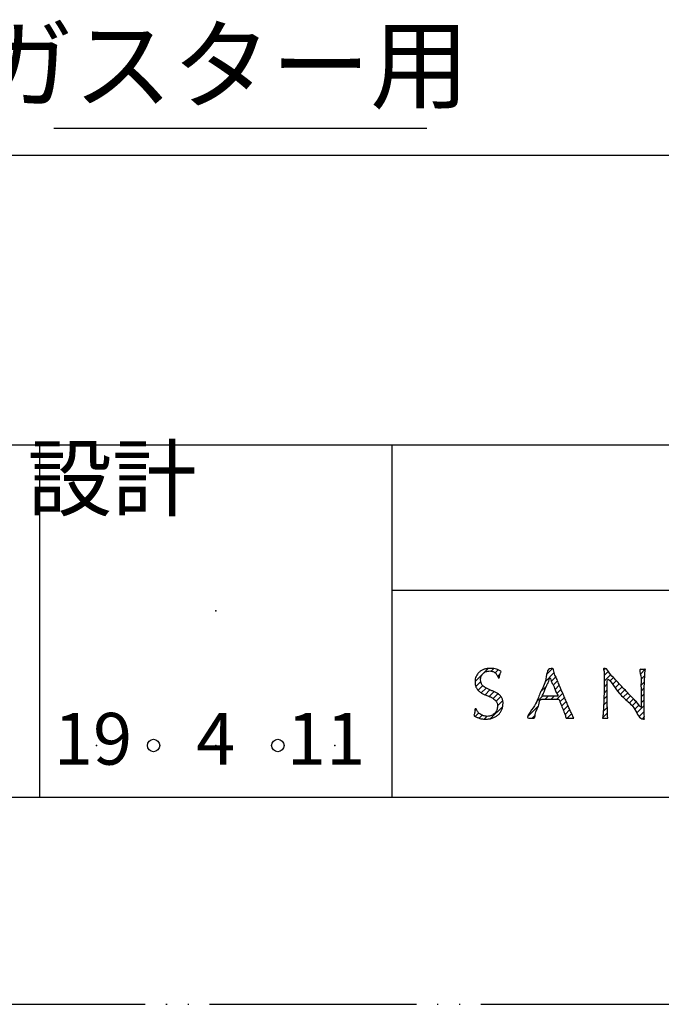
# Model space of a CAD drawing. Units: millimetres. Extents: x 0 to 420, y 0 to 594.
# Drawn here: x 296 to 358, y 0 to 95 of the extents above; entities that cross this region are included whole.
import ezdxf

# ---------------------------------------------------------------- set-up
doc = ezdxf.new("R2010")
doc.units = ezdxf.units.MM
doc.linetypes.add('PHANTOM', pattern=[13, 10, -1, 0, -1, 0, -1])
doc.layers.add('1', color=7, linetype='Continuous')
doc.layers.add('_U_30EC_U_30A4_U_30E4_U_30FC_1', color=7, linetype='Continuous')
doc.styles.add('CONVERTER_11', font='MS Mincho.ttf', dxfattribs={"width": 0.89})
doc.styles.add('CONVERTER_12', font='txt.shx', dxfattribs={"width": 0.9})
pattern_1 = [(45, (0, 0), (-0.28284271, 0), [])]

# ---------------------------------------------------------------- blocks, each defined once
blk = doc.blocks.new('開示A4')
at = {"layer": '1', "linetype": 'Continuous'}
h = blk.add_hatch(dxfattribs=at)
h.set_pattern_fill('CUSTOM14', color=2, scale=0.1, angle=45, pattern_type=2)
h.set_pattern_definition(pattern_1)
edge = h.paths.add_edge_path()
edge.add_spline(control_points=[(170.147, 14.138), (170.163, 14.117), (170.197, 14.075), (170.26, 14.02), (170.333, 13.973), (170.418, 13.935), (170.513, 13.91), (170.617, 13.903), (170.722, 13.911), (170.821, 13.941), (170.906, 13.988), (170.978, 14.05), (171.035, 14.124), (171.077, 14.21), (171.103, 14.305), (171.112, 14.419), (171.099, 14.543), (171.033, 14.66), (170.937, 14.745), (170.825, 14.814), (170.699, 14.872), (170.566, 14.924), (170.431, 14.979), (170.305, 15.049), (170.193, 15.138), (170.097, 15.25), (170.033, 15.399), (170.02, 15.559), (170.032, 15.71), (170.071, 15.838), (170.135, 15.951), (170.224, 16.046), (170.334, 16.124), (170.463, 16.182), (170.611, 16.217), (170.768, 16.227), (170.917, 16.219), (171.06, 16.191), (171.16, 16.134), (171.313, 16.087), (171.246, 16.002), (171.23, 15.934), (171.198, 15.869), (171.215, 15.767), (171.167, 15.775), (171.132, 15.768), (171.13, 15.833), (171.099, 15.878), (171.066, 15.936), (171.021, 15.985), (170.966, 16.03), (170.901, 16.068), (170.823, 16.093), (170.736, 16.099), (170.645, 16.092), (170.559, 16.069), (170.483, 16.031), (170.417, 15.981), (170.362, 15.917), (170.322, 15.843), (170.298, 15.759), (170.289, 15.652), (170.302, 15.53), (170.368, 15.411), (170.464, 15.326), (170.576, 15.256), (170.701, 15.197), (170.835, 15.146), (170.969, 15.093), (171.095, 15.028), (171.208, 14.945), (171.303, 14.84), (171.367, 14.699), (171.381, 14.541), (171.367, 14.382), (171.324, 14.235), (171.255, 14.101), (171.157, 13.985), (171.035, 13.891), (170.887, 13.822), (170.718, 13.78), (170.532, 13.768), (170.353, 13.778), (170.188, 13.82), (170.083, 13.888), (169.935, 13.937), (169.998, 14.03), (170.007, 14.103), (170.03, 14.169), (170.003, 14.27), (170.052, 14.262), (170.092, 14.269), (170.1, 14.191), (170.131, 14.156), (170.147, 14.138)], knot_values=[0, 0, 0, 0, 0.079642, 0.162177, 0.248649, 0.340497, 0.438191, 0.543446, 0.651812, 0.753019, 0.84922, 0.941929, 1.03425, 1.129079, 1.226697, 1.32722, 1.470572, 1.59549, 1.719934, 1.850577, 1.98906, 2.134139, 2.280698, 2.42453, 2.56593, 2.708239, 2.861718, 3.045169, 3.183798, 3.314814, 3.442083, 3.569913, 3.702178, 3.842308, 3.992872, 4.156751, 4.310982, 4.44586, 4.572394, 4.701657, 4.768279, 4.835961, 4.912789, 5.006285, 5.026909, 5.047534, 5.101808, 5.162325, 5.22692, 5.294232, 5.364545, 5.438319, 5.517878, 5.607648, 5.70045, 5.788251, 5.872715, 5.955167, 6.037192, 6.120669, 6.206849, 6.296681, 6.442558, 6.56819, 6.692905, 6.82422, 6.963122, 7.107844, 7.253432, 7.395187, 7.533141, 7.67055, 7.816237, 7.987692, 8.142277, 8.293663, 8.442962, 8.591598, 8.743679, 8.903725, 9.076307, 9.265579, 9.459204, 9.61762, 9.75361, 9.874873, 9.95452, 10.024164, 10.097698, 10.1891, 10.209746, 10.230392, 10.300571, 10.37632, 10.37632, 10.37632, 10.37632], degree=3, periodic=0)
h = blk.add_hatch(dxfattribs=at)
h.set_pattern_fill('CUSTOM13', color=2, scale=0.1, angle=45, pattern_type=2)
h.set_pattern_definition(pattern_1)
edge = h.paths.add_edge_path()
edge.add_spline(control_points=[(174.792, 13.816), (174.777, 13.818), (174.746, 13.822), (174.701, 13.823), (174.656, 13.823), (174.61, 13.823), (174.564, 13.823), (174.518, 13.823), (174.475, 13.825), (174.404, 13.8), (174.406, 13.922), (174.359, 14.007), (174.319, 14.125), (174.271, 14.242), (174.22, 14.364), (174.172, 14.491), (174.114, 14.599), (174.098, 14.756), (173.957, 14.724), (173.851, 14.735), (173.736, 14.734), (173.625, 14.735), (173.518, 14.734), (173.412, 14.734), (173.311, 14.727), (173.127, 14.751), (173.116, 14.447), (173.009, 14.224), (172.91, 14.039), (172.923, 13.795), (172.805, 13.825), (172.742, 13.823), (172.679, 13.823), (172.395, 13.781), (173.025, 14.501), (173.109, 15.013), (173.493, 15.534), (173.478, 16.235), (173.724, 16.223), (173.826, 16.232), (173.825, 15.981), (173.943, 15.798), (174.032, 15.556), (174.132, 15.323), (174.231, 15.087), (174.33, 14.855), (174.426, 14.631), (174.516, 14.423), (174.599, 14.233), (174.673, 14.067), (174.734, 13.929), (174.775, 13.85), (174.792, 13.816)], knot_values=[0, 0, 0, 0, 0.047163, 0.091486, 0.135776, 0.182653, 0.22952, 0.273775, 0.318131, 0.365261, 0.457101, 0.567185, 0.689462, 0.818176, 0.951009, 1.085852, 1.218126, 1.343545, 1.454537, 1.567188, 1.680711, 1.794227, 1.900009, 2.004086, 2.108163, 2.214, 2.496039, 2.762351, 2.997275, 3.18511, 3.246408, 3.312608, 3.378878, 3.44014, 4.100502, 4.754913, 5.411332, 6.07789, 6.110575, 6.14326, 6.367989, 6.610525, 6.863389, 7.11938, 7.376037, 7.631165, 7.876722, 8.104954, 8.312917, 8.49773, 8.651019, 8.764739, 8.764739, 8.764739, 8.764739], degree=3, periodic=0)
edge = h.paths.add_edge_path(flags=16)
edge.add_spline(control_points=[(173.268, 14.886), (173.299, 14.886), (173.361, 14.886), (173.454, 14.883), (173.548, 14.88), (173.642, 14.879), (173.735, 14.88), (173.835, 14.879), (173.919, 14.889), (174.064, 14.862), (173.94, 15.037), (173.897, 15.197), (173.781, 15.455), (173.702, 15.592), (173.643, 15.809), (173.586, 15.593), (173.505, 15.453), (173.406, 15.204), (173.325, 15.019), (173.281, 14.917), (173.268, 14.886)], knot_values=[0, 0, 0, 0, 0.091148, 0.185812, 0.280413, 0.371589, 0.467908, 0.564268, 0.660568, 0.756965, 0.856135, 1.092616, 1.374868, 1.611349, 1.710518, 1.809403, 2.045205, 2.326647, 2.562449, 2.661334, 2.661334, 2.661334, 2.661334], degree=3, periodic=0)
h = blk.add_hatch(dxfattribs=at)
h.set_pattern_fill('CUSTOM12', color=2, scale=0.1, angle=45, pattern_type=2)
h.set_pattern_definition(pattern_1)
edge = h.paths.add_edge_path()
edge.add_spline(control_points=[(177.307, 14.709), (177.175, 14.823), (176.912, 15.05), (176.4, 15.892), (176.411, 15.534), (176.404, 15.393), (176.403, 15.194), (176.402, 15.022), (176.402, 14.879), (176.404, 14.783), (176.406, 14.675), (176.407, 14.562), (176.409, 14.444), (176.412, 14.327), (176.416, 14.212), (176.419, 14.105), (176.422, 14.01), (176.428, 13.926), (176.424, 13.869), (176.446, 13.798), (176.368, 13.829), (176.312, 13.82), (176.254, 13.829), (176.169, 13.797), (176.201, 13.881), (176.199, 13.949), (176.211, 14.052), (176.216, 14.17), (176.224, 14.304), (176.232, 14.448), (176.24, 14.597), (176.246, 14.748), (176.25, 14.897), (176.254, 15.041), (176.257, 15.176), (176.258, 15.365), (176.262, 15.59), (176.244, 15.864), (176.285, 16.028), (176.2, 16.227), (176.266, 16.224), (176.284, 16.224), (176.406, 16.226), (176.508, 15.947), (176.758, 15.746), (176.987, 15.478), (177.225, 15.226), (177.449, 14.99), (177.675, 14.732), (177.833, 14.616), (178.047, 14.28), (178.042, 14.405), (178.043, 14.463), (178.043, 14.55), (178.043, 14.644), (178.043, 14.73), (178.043, 14.792), (178.043, 14.941), (178.046, 15.18), (178.026, 15.545), (178.075, 15.808), (177.918, 16.219), (178.076, 16.164), (178.131, 16.162), (178.183, 16.163), (178.271, 16.204), (178.22, 16.057), (178.231, 15.95), (178.217, 15.791), (178.21, 15.629), (178.201, 15.46), (178.194, 15.298), (178.189, 15.154), (178.187, 15.034), (178.188, 14.927), (178.187, 14.818), (178.188, 14.7), (178.189, 14.576), (178.191, 14.449), (178.193, 14.322), (178.194, 14.199), (178.196, 14.083), (178.196, 13.981), (178.201, 13.89), (178.191, 13.832), (178.212, 13.765), (178.173, 13.773), (177.96, 13.758), (177.764, 14.314), (177.461, 14.576), (177.307, 14.709)], knot_values=[0, 0, 0, 0, 0.655041, 1.308087, 1.420804, 1.566131, 1.757067, 2.006514, 2.087328, 2.185329, 2.294612, 2.408936, 2.526803, 2.646361, 2.762536, 2.870057, 2.966883, 3.050803, 3.115818, 3.15603, 3.213914, 3.276689, 3.34296, 3.404231, 3.453823, 3.5325, 3.634775, 3.754909, 3.889737, 4.03577, 4.187257, 4.338734, 4.488479, 4.634708, 4.771493, 4.892687, 5.199776, 5.460354, 5.667603, 5.814723, 5.828991, 5.855488, 5.869756, 6.189797, 6.53189, 6.883054, 7.230512, 7.566967, 7.885204, 8.172887, 8.418012, 8.443927, 8.51076, 8.602145, 8.701714, 8.793099, 8.859933, 8.885848, 9.242301, 9.589275, 9.921809, 10.234796, 10.299682, 10.353235, 10.401546, 10.464829, 10.559739, 10.692395, 10.849204, 11.016263, 11.18672, 11.353726, 11.502574, 11.618665, 11.713299, 11.825111, 11.944649, 12.069292, 12.197073, 12.325626, 12.450346, 12.566466, 12.67099, 12.760776, 12.827032, 12.874291, 12.89832, 12.922348, 13.539848, 14.182943, 14.182943, 14.182943, 14.182943], degree=3, periodic=0)
at = {"layer": '1', "color": 7, "linetype": 'Continuous'}
for p, q in [((25, 41), (200, 41)), ((200, 27), (25, 27)), ((105, 10), (200, 10))]:
    blk.add_line(p, q, dxfattribs=at)
at = {"layer": '1', "color": 2, "linetype": 'Continuous'}
for p, q in [((149, 27), (149, 10)), ((166, 27), (166, 10)), ((166, 20), (200, 20))]:
    blk.add_line(p, q, dxfattribs=at)
at = {"layer": '1', "color": 4, "linetype": 'PHANTOM'}
blk.add_line((0, 0), (210, 0), dxfattribs=at)
at = {"layer": '1', "color": 7, "linetype": 'Continuous'}
for centre in [(154.5, 12.5), (160.5, 12.5)]:
    blk.add_circle(centre, 0.3, dxfattribs=at)
at = {"layer": '1', "color": 4}
for p in [(157.5, 19), (151.75, 12.5), (157.5, 12.5), (163.25, 12.5)]:
    blk.add_point(p, dxfattribs=at)
at = {"layer": '_U_30EC_U_30A4_U_30E4_U_30FC_1', "color": 2, "linetype": 'Continuous'}
for points, knots in [([(170.147, 14.138), (170.163, 14.117), (170.197, 14.075), (170.26, 14.02), (170.333, 13.973), (170.418, 13.935), (170.513, 13.91), (170.617, 13.903), (170.722, 13.911), (170.821, 13.941), (170.906, 13.988), (170.978, 14.05), (171.035, 14.124), (171.077, 14.21), (171.103, 14.305), (171.112, 14.419), (171.099, 14.543), (171.033, 14.66), (170.937, 14.745), (170.825, 14.814), (170.699, 14.872), (170.566, 14.924), (170.431, 14.979), (170.305, 15.049), (170.193, 15.138), (170.097, 15.25), (170.033, 15.399), (170.02, 15.559), (170.032, 15.71), (170.071, 15.838), (170.135, 15.951), (170.224, 16.046), (170.334, 16.124), (170.463, 16.182), (170.611, 16.217), (170.768, 16.227), (170.917, 16.219), (171.06, 16.191), (171.16, 16.134), (171.313, 16.087), (171.246, 16.002), (171.23, 15.934), (171.198, 15.869), (171.215, 15.767), (171.167, 15.775), (171.132, 15.768), (171.13, 15.833), (171.099, 15.878), (171.066, 15.936), (171.021, 15.985), (170.966, 16.03), (170.901, 16.068), (170.823, 16.093), (170.736, 16.099), (170.645, 16.092), (170.559, 16.069), (170.483, 16.031), (170.417, 15.981), (170.362, 15.917), (170.322, 15.843), (170.298, 15.759), (170.289, 15.652), (170.302, 15.53), (170.368, 15.411), (170.464, 15.326), (170.576, 15.256), (170.701, 15.197), (170.835, 15.146), (170.969, 15.093), (171.095, 15.028), (171.208, 14.945), (171.303, 14.84), (171.367, 14.699), (171.381, 14.541), (171.367, 14.382), (171.324, 14.235), (171.255, 14.101), (171.157, 13.985), (171.035, 13.891), (170.887, 13.822), (170.718, 13.78), (170.532, 13.768), (170.353, 13.778), (170.188, 13.82), (170.083, 13.888), (169.935, 13.937), (169.998, 14.03), (170.007, 14.103), (170.03, 14.169), (170.003, 14.27), (170.052, 14.262), (170.092, 14.269), (170.1, 14.191), (170.131, 14.156), (170.147, 14.138)], [0, 0, 0, 0, 0.079642, 0.162177, 0.248649, 0.340497, 0.438191, 0.543446, 0.651812, 0.753019, 0.84922, 0.941929, 1.03425, 1.129079, 1.226697, 1.32722, 1.470572, 1.59549, 1.719934, 1.850577, 1.98906, 2.134139, 2.280698, 2.42453, 2.56593, 2.708239, 2.861718, 3.045169, 3.183798, 3.314814, 3.442083, 3.569913, 3.702178, 3.842308, 3.992872, 4.156751, 4.310982, 4.44586, 4.572394, 4.701657, 4.768279, 4.835961, 4.912789, 5.006285, 5.026909, 5.047534, 5.101808, 5.162325, 5.22692, 5.294232, 5.364545, 5.438319, 5.517878, 5.607648, 5.70045, 5.788251, 5.872715, 5.955167, 6.037192, 6.120669, 6.206849, 6.296681, 6.442558, 6.56819, 6.692905, 6.82422, 6.963122, 7.107844, 7.253432, 7.395187, 7.533141, 7.67055, 7.816237, 7.987692, 8.142277, 8.293663, 8.442962, 8.591598, 8.743679, 8.903725, 9.076307, 9.265579, 9.459204, 9.61762, 9.75361, 9.874873, 9.95452, 10.024164, 10.097698, 10.1891, 10.209746, 10.230392, 10.300571, 10.37632, 10.37632, 10.37632, 10.37632]), ([(174.792, 13.816), (174.777, 13.818), (174.746, 13.822), (174.701, 13.823), (174.656, 13.823), (174.61, 13.823), (174.564, 13.823), (174.518, 13.823), (174.475, 13.825), (174.404, 13.8), (174.406, 13.922), (174.359, 14.007), (174.319, 14.125), (174.271, 14.242), (174.22, 14.364), (174.172, 14.491), (174.114, 14.599), (174.098, 14.756), (173.957, 14.724), (173.851, 14.735), (173.736, 14.734), (173.625, 14.735), (173.518, 14.734), (173.412, 14.734), (173.311, 14.727), (173.127, 14.751), (173.116, 14.447), (173.009, 14.224), (172.91, 14.039), (172.923, 13.795), (172.805, 13.825), (172.742, 13.823), (172.679, 13.823), (172.395, 13.781), (173.025, 14.501), (173.109, 15.013), (173.493, 15.534), (173.478, 16.235), (173.724, 16.223), (173.826, 16.232), (173.825, 15.981), (173.943, 15.798), (174.032, 15.556), (174.132, 15.323), (174.231, 15.087), (174.33, 14.855), (174.426, 14.631), (174.516, 14.423), (174.599, 14.233), (174.673, 14.067), (174.734, 13.929), (174.775, 13.85), (174.792, 13.816)], [0, 0, 0, 0, 0.047163, 0.091486, 0.135776, 0.182653, 0.22952, 0.273775, 0.318131, 0.365261, 0.457101, 0.567185, 0.689462, 0.818176, 0.951009, 1.085852, 1.218126, 1.343545, 1.454537, 1.567188, 1.680711, 1.794227, 1.900009, 2.004086, 2.108163, 2.214, 2.496039, 2.762351, 2.997275, 3.18511, 3.246408, 3.312608, 3.378878, 3.44014, 4.100502, 4.754913, 5.411332, 6.07789, 6.110575, 6.14326, 6.367989, 6.610525, 6.863389, 7.11938, 7.376037, 7.631165, 7.876722, 8.104954, 8.312917, 8.49773, 8.651019, 8.764739, 8.764739, 8.764739, 8.764739]), ([(177.307, 14.709), (177.175, 14.823), (176.912, 15.05), (176.4, 15.892), (176.411, 15.534), (176.404, 15.393), (176.403, 15.194), (176.402, 15.022), (176.402, 14.879), (176.404, 14.783), (176.406, 14.675), (176.407, 14.562), (176.409, 14.444), (176.412, 14.327), (176.416, 14.212), (176.419, 14.105), (176.422, 14.01), (176.428, 13.926), (176.424, 13.869), (176.446, 13.798), (176.368, 13.829), (176.312, 13.82), (176.254, 13.829), (176.169, 13.797), (176.201, 13.881), (176.199, 13.949), (176.211, 14.052), (176.216, 14.17), (176.224, 14.304), (176.232, 14.448), (176.24, 14.597), (176.246, 14.748), (176.25, 14.897), (176.254, 15.041), (176.257, 15.176), (176.258, 15.365), (176.262, 15.59), (176.244, 15.864), (176.285, 16.028), (176.2, 16.227), (176.266, 16.224), (176.284, 16.224), (176.406, 16.226), (176.508, 15.947), (176.758, 15.746), (176.987, 15.478), (177.225, 15.226), (177.449, 14.99), (177.675, 14.732), (177.833, 14.616), (178.047, 14.28), (178.042, 14.405), (178.043, 14.463), (178.043, 14.55), (178.043, 14.644), (178.043, 14.73), (178.043, 14.792), (178.043, 14.941), (178.046, 15.18), (178.026, 15.545), (178.075, 15.808), (177.918, 16.219), (178.076, 16.164), (178.131, 16.162), (178.183, 16.163), (178.271, 16.204), (178.22, 16.057), (178.231, 15.95), (178.217, 15.791), (178.21, 15.629), (178.201, 15.46), (178.194, 15.298), (178.189, 15.154), (178.187, 15.034), (178.188, 14.927), (178.187, 14.818), (178.188, 14.7), (178.189, 14.576), (178.191, 14.449), (178.193, 14.322), (178.194, 14.199), (178.196, 14.083), (178.196, 13.981), (178.201, 13.89), (178.191, 13.832), (178.212, 13.765), (178.173, 13.773), (177.96, 13.758), (177.764, 14.314), (177.461, 14.576), (177.307, 14.709)], [0, 0, 0, 0, 0.655041, 1.308087, 1.420804, 1.566131, 1.757067, 2.006514, 2.087328, 2.185329, 2.294612, 2.408936, 2.526803, 2.646361, 2.762536, 2.870057, 2.966883, 3.050803, 3.115818, 3.15603, 3.213914, 3.276689, 3.34296, 3.404231, 3.453823, 3.5325, 3.634775, 3.754909, 3.889737, 4.03577, 4.187257, 4.338734, 4.488479, 4.634708, 4.771493, 4.892687, 5.199776, 5.460354, 5.667603, 5.814723, 5.828991, 5.855488, 5.869756, 6.189797, 6.53189, 6.883054, 7.230512, 7.566967, 7.885204, 8.172887, 8.418012, 8.443927, 8.51076, 8.602145, 8.701714, 8.793099, 8.859933, 8.885848, 9.242301, 9.589275, 9.921809, 10.234796, 10.299682, 10.353235, 10.401546, 10.464829, 10.559739, 10.692395, 10.849204, 11.016263, 11.18672, 11.353726, 11.502574, 11.618665, 11.713299, 11.825111, 11.944649, 12.069292, 12.197073, 12.325626, 12.450346, 12.566466, 12.67099, 12.760776, 12.827032, 12.874291, 12.89832, 12.922348, 13.539848, 14.182943, 14.182943, 14.182943, 14.182943]), ([(173.268, 14.886), (173.299, 14.886), (173.361, 14.886), (173.454, 14.883), (173.548, 14.88), (173.642, 14.879), (173.735, 14.88), (173.835, 14.879), (173.919, 14.889), (174.064, 14.862), (173.94, 15.037), (173.897, 15.197), (173.781, 15.455), (173.702, 15.592), (173.643, 15.809), (173.586, 15.593), (173.505, 15.453), (173.406, 15.204), (173.325, 15.019), (173.281, 14.917), (173.268, 14.886)], [0, 0, 0, 0, 0.091148, 0.185812, 0.280413, 0.371589, 0.467908, 0.564268, 0.660568, 0.756965, 0.856135, 1.092616, 1.374868, 1.611349, 1.710518, 1.809403, 2.045205, 2.326647, 2.562449, 2.661334, 2.661334, 2.661334, 2.661334])]:
    blk.add_open_spline(points, degree=3, knots=knots, dxfattribs=at)
at = {"layer": '1', "color": 2, "insert": (152.5, 25), "char_height": 3, "attachment_point": 5, "line_spacing_factor": 0.590909, "style": 'CONVERTER_11'}
blk.add_mtext('設計', dxfattribs=at)
blk = doc.blocks.new('開示A4枠')
at = {"layer": '1', "xscale": 2, "yscale": 2, "zscale": 2}
blk.add_blockref('開示A4', (0, 0), dxfattribs=at)

msp = doc.modelspace()

# ---------------------------------------------------------------- linework, layer by layer
at = {"layer": '1', "color": 2, "linetype": 'Continuous'}
msp.add_line((299.38, 84.615), (335.38, 84.615), dxfattribs=at)

# ---------------------------------------------------------------- block references
msp.add_blockref('開示A4枠', (0, 0))

# ---------------------------------------------------------------- texts
at = {"layer": '1', "color": 7, "attachment_point": 5}
for s, insert, char_height, line_spacing_factor, style in [('ガスター用', (315.599, 89.821), 7, 0.545455, 'CONVERTER_11'), ('19', (303.15, 25), 5, 0.720288, 'CONVERTER_12'), ('4', (315, 25), 5, 0.720288, 'CONVERTER_12'), ('11', (325.65, 25), 5, 0.720288, 'CONVERTER_12')]:
    msp.add_mtext(s, dxfattribs=dict(at, insert=insert, char_height=char_height, line_spacing_factor=line_spacing_factor, style=style))

doc.saveas('drawing.dxf')
